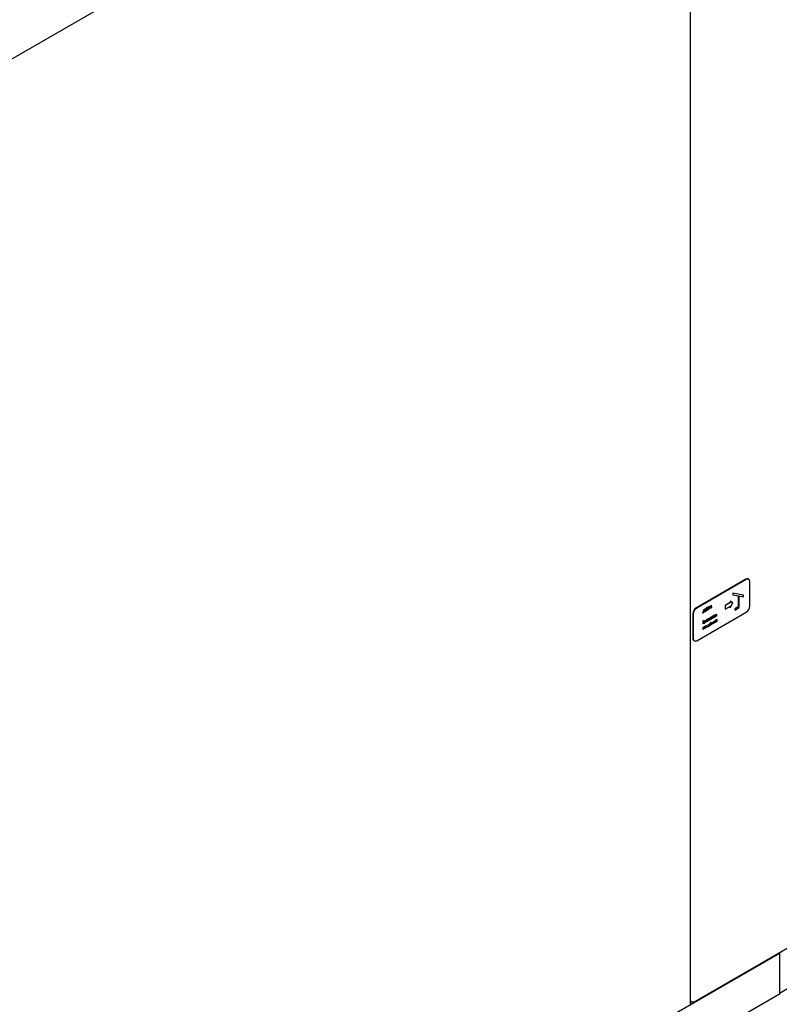
# Paper-space layout 'Sheet1' of a CAD drawing. Units: millimetres. Extents: x 36 to 761, y 99 to 508.
# Drawn here: x 566 to 661, y 196 to 320 of the extents above; entities that cross this region are included whole.
import ezdxf

# ---------------------------------------------------------------- set-up
doc = ezdxf.new("R2010")
doc.units = ezdxf.units.MM

psp = doc.layouts.new('Sheet1')

# ---------------------------------------------------------------- linework, layer by layer
at = {"color": 7, "linetype": 'Continuous', "lineweight": 25}
for p, q in [((541.54, 301.32), (660.87, 370.2)), ((649.74, 196.55), (649.74, 363.2)), ((656.67, 249.63), (650.48, 246.06)), ((656.73, 249.6), (650.54, 246.03)), ((657.04, 249.63), (656.98, 249.67)), ((657.17, 246.28), (657.17, 249.34)), ((656.37, 247.62), (655.05, 247.87)), ((655.05, 247.87), (655.05, 247.69)), ((655.06, 247.87), (655.05, 247.87)), ((655.06, 247.69), (655.05, 247.69)), ((655.06, 247.87), (655.06, 247.69)), ((656.38, 247.62), (655.06, 247.87)), ((655.06, 247.69), (655.72, 247.56)), ((654.73, 246.71), (654.09, 246.34)), ((654.74, 246.71), (654.1, 246.34)), ((654.7, 246.9), (654.73, 246.71)), ((654.71, 246.89), (654.7, 246.9)), ((654.71, 246.89), (654.74, 246.71)), ((655.06, 246.67), (654.71, 246.89)), ((654.71, 246.05), (655.06, 246.67)), ((654.74, 246.71), (654.73, 246.71)), ((655.71, 247.56), (655.71, 246.17)), ((655.72, 247.56), (655.72, 246.16)), ((655.85, 247.54), (656.38, 247.44)), ((655.85, 246.08), (655.85, 247.54)), ((656.38, 247.62), (656.37, 247.62)), ((656.38, 247.44), (656.38, 247.62)), ((650.04, 245.3), (650.04, 242.24)), ((650.1, 245.26), (650.1, 242.2)), ((650.54, 241.94), (656.73, 245.52)), ((651.31, 245.48), (651.33, 245.5)), ((651.31, 245.39), (651.31, 245.48)), ((651.32, 245.48), (651.31, 245.48)), ((651.32, 245.39), (651.31, 245.39)), ((651.32, 245.48), (651.34, 245.49)), ((651.32, 245.39), (651.32, 245.48)), ((651.35, 245.4), (651.32, 245.39)), ((651.33, 245.5), (651.46, 245.9)), ((651.34, 245.49), (651.33, 245.5)), ((651.34, 245.49), (651.47, 245.89)), ((651.6, 245.6), (651.35, 245.46)), ((651.35, 245.46), (651.35, 245.4)), ((651.47, 245.83), (651.37, 245.51)), ((651.37, 245.51), (651.57, 245.62)), ((651.38, 245.52), (651.57, 245.63)), ((651.46, 245.9), (651.47, 245.9)), ((651.47, 245.89), (651.46, 245.9)), ((651.47, 245.89), (651.48, 245.9)), ((651.48, 245.9), (651.47, 245.9)), ((651.57, 245.62), (651.47, 245.83)), ((651.57, 245.63), (651.47, 245.82)), ((651.48, 245.9), (651.6, 245.64)), ((651.57, 245.62), (651.57, 245.63)), ((651.59, 245.55), (651.59, 245.6)), ((651.6, 245.55), (651.59, 245.55)), ((651.6, 245.65), (651.62, 245.66)), ((651.6, 245.64), (651.63, 245.65)), ((651.6, 245.55), (651.6, 245.6)), ((651.63, 245.56), (651.6, 245.55)), ((651.63, 245.65), (651.62, 245.66)), ((651.63, 245.65), (651.63, 245.56)), ((651.66, 245.81), (651.65, 245.82)), ((651.82, 246.1), (651.81, 246.1)), ((651.82, 245.76), (651.81, 245.76)), ((651.96, 245.99), (651.95, 245.99)), ((652.02, 245.86), (652.06, 246.24)), ((652.03, 245.85), (652.02, 245.86)), ((652.03, 245.85), (652.07, 246.23)), ((652.06, 245.87), (652.03, 245.85)), ((652.06, 246.24), (652.07, 246.24)), ((652.07, 246.23), (652.06, 246.24)), ((652.09, 246.14), (652.06, 245.87)), ((652.08, 246.23), (652.07, 246.24)), ((652.07, 246.23), (652.08, 246.23)), ((652.08, 246.23), (652.2, 246.02)), ((652.2, 245.95), (652.09, 246.14)), ((652.19, 245.95), (652.09, 246.13)), ((652.2, 245.95), (652.19, 245.95)), ((652.2, 246.03), (652.32, 246.39)), ((652.2, 246.02), (652.33, 246.38)), ((652.21, 245.95), (652.2, 245.95)), ((652.32, 246.27), (652.21, 245.95)), ((652.34, 246.04), (652.31, 246.26)), ((652.32, 246.39), (652.33, 246.39)), ((652.33, 246.38), (652.32, 246.39)), ((652.35, 246.03), (652.32, 246.27)), ((652.33, 246.38), (652.33, 246.39)), ((652.33, 246.38), (652.33, 246.38)), ((652.33, 246.38), (652.38, 246.05)), ((652.35, 246.03), (652.34, 246.04)), ((652.38, 246.05), (652.35, 246.03)), ((652.88, 245.21), (652.87, 245.22)), ((652.97, 245.27), (652.99, 245.28)), ((652.97, 245.26), (653, 245.28)), ((652.97, 245.22), (652.97, 245.27)), ((652.97, 245.26), (652.97, 245.27)), ((652.97, 245.21), (652.97, 245.26)), ((653, 245.28), (652.99, 245.28)), ((653, 245.28), (653, 245.02)), ((654.09, 246.34), (654.09, 245.9)), ((654.1, 246.34), (654.09, 246.34)), ((654.1, 245.89), (654.09, 245.9)), ((654.1, 246.34), (654.1, 245.89)), ((654.1, 245.89), (654.74, 246.26)), ((654.73, 246.26), (654.7, 246.05)), ((654.71, 246.05), (654.7, 246.05)), ((654.74, 246.26), (654.71, 246.05)), ((655.71, 246.17), (655.31, 245.94)), ((655.31, 245.94), (655.31, 245.78)), ((655.32, 245.93), (655.31, 245.94)), ((655.32, 245.78), (655.31, 245.78)), ((655.72, 246.16), (655.32, 245.93)), ((655.32, 245.78), (655.85, 246.08)), ((655.32, 245.93), (655.32, 245.78)), ((655.72, 246.16), (655.71, 246.17)), ((651.34, 244.43), (651.4, 244.46)), ((651.34, 244.07), (651.34, 244.43)), ((651.35, 244.42), (651.34, 244.43)), ((651.35, 244.07), (651.34, 244.07)), ((651.35, 244.42), (651.41, 244.46)), ((651.35, 244.07), (651.35, 244.42)), ((651.44, 244.11), (651.35, 244.07)), ((651.42, 244.42), (651.38, 244.4)), ((651.38, 244.4), (651.38, 244.29)), ((651.38, 244.29), (651.4, 244.3)), ((651.38, 244.3), (651.39, 244.3)), ((651.4, 244.26), (651.38, 244.25)), ((651.38, 244.25), (651.38, 244.12)), ((651.38, 244.13), (651.41, 244.15)), ((651.38, 244.12), (651.42, 244.14)), ((651.48, 244.41), (651.47, 244.41)), ((651.51, 244.32), (651.5, 244.33)), ((651.51, 244.26), (651.5, 244.26)), ((651.58, 244.47), (651.6, 244.48)), ((651.58, 244.21), (651.58, 244.47)), ((651.59, 244.46), (651.58, 244.47)), ((651.59, 244.2), (651.58, 244.21)), ((651.59, 244.46), (651.61, 244.48)), ((651.59, 244.2), (651.59, 244.46)), ((651.66, 244.24), (651.59, 244.2)), ((651.61, 244.48), (651.6, 244.48)), ((651.61, 244.48), (651.61, 244.37)), ((651.61, 244.38), (651.63, 244.39)), ((651.61, 244.37), (651.64, 244.39)), ((651.64, 244.36), (651.61, 244.34)), ((651.61, 244.34), (651.61, 244.25)), ((651.61, 244.25), (651.65, 244.27)), ((651.61, 244.26), (651.64, 244.27)), ((651.72, 244.35), (651.71, 244.36)), ((651.78, 244.58), (651.8, 244.6)), ((651.78, 244.58), (651.81, 244.59)), ((651.78, 244.32), (651.78, 244.58)), ((651.78, 244.58), (651.78, 244.58)), ((651.78, 244.31), (651.78, 244.58)), ((651.81, 244.33), (651.78, 244.31)), ((651.78, 244.31), (651.78, 244.32)), ((651.81, 244.59), (651.8, 244.6)), ((651.81, 244.59), (651.81, 244.33)), ((651.84, 244.62), (651.99, 244.71)), ((651.84, 244.59), (651.84, 244.62)), ((651.85, 244.61), (651.84, 244.62)), ((651.85, 244.58), (651.84, 244.59)), ((651.85, 244.61), (652, 244.7)), ((651.91, 244.62), (651.85, 244.58)), ((651.85, 244.58), (651.85, 244.61)), ((651.9, 244.39), (651.9, 244.61)), ((651.91, 244.39), (651.9, 244.39)), ((651.9, 243.73), (651.99, 244.01)), ((651.91, 244.39), (651.91, 244.62)), ((651.94, 244.4), (651.91, 244.39)), ((651.91, 243.72), (652, 244)), ((652, 244.67), (651.94, 244.63)), ((651.94, 244.63), (651.94, 244.4)), ((652, 244.7), (651.99, 244.71)), ((651.99, 244.01), (652.01, 244.02)), ((652, 244), (651.99, 244.01)), ((652, 244.7), (652, 244.67)), ((652, 244), (652.02, 244.01)), ((652.01, 244.45), (652.08, 244.61)), ((652.02, 244.45), (652.01, 244.45)), ((652.02, 244.01), (652.01, 244.02)), ((652.03, 244.64), (652.02, 244.65)), ((652.02, 244.45), (652.09, 244.61)), ((652.05, 244.47), (652.02, 244.45)), ((652.02, 244.01), (652.11, 243.84)), ((652.04, 244.61), (652.05, 244.6)), ((652.12, 244.62), (652.05, 244.47)), ((652.09, 244.76), (652.16, 244.8)), ((652.1, 244.76), (652.17, 244.8)), ((652.11, 244.66), (652.13, 244.67)), ((652.14, 244.75), (652.12, 244.74)), ((652.12, 244.65), (652.14, 244.67)), ((652.14, 244.63), (652.12, 244.62)), ((652.13, 244.67), (652.13, 244.74)), ((652.14, 244.67), (652.13, 244.67)), ((652.13, 244.52), (652.13, 244.63)), ((652.14, 244.52), (652.13, 244.52)), ((652.14, 244.67), (652.14, 244.75)), ((652.14, 244.52), (652.14, 244.63)), ((652.17, 244.53), (652.14, 244.52)), ((652.16, 243.96), (652.15, 243.97)), ((652.17, 244.8), (652.16, 244.8)), ((652.17, 244.8), (652.17, 244.53)), ((652.18, 244.56), (652.3, 244.77)), ((652.19, 244.55), (652.18, 244.56)), ((652.19, 244.08), (652.18, 244.08)), ((652.19, 244.82), (652.23, 244.84)), ((652.2, 244.81), (652.19, 244.82)), ((652.19, 244.55), (652.31, 244.76)), ((652.23, 244.57), (652.19, 244.55)), ((652.2, 244.81), (652.24, 244.84)), ((652.31, 244.76), (652.2, 244.81)), ((652.23, 244.84), (652.34, 244.79)), ((652.24, 244.84), (652.23, 244.84)), ((652.33, 244.76), (652.23, 244.57)), ((652.24, 244.84), (652.35, 244.79)), ((652.28, 244.17), (652.27, 244.17)), ((652.35, 244.75), (652.33, 244.76)), ((652.34, 244.91), (652.37, 244.92)), ((652.34, 244.79), (652.34, 244.91)), ((652.35, 244.9), (652.34, 244.91)), ((652.35, 244.79), (652.34, 244.79)), ((652.34, 244.64), (652.34, 244.75)), ((652.35, 244.64), (652.34, 244.64)), ((652.35, 244.9), (652.38, 244.92)), ((652.35, 244.79), (652.35, 244.9)), ((652.35, 244.64), (652.35, 244.75)), ((652.38, 244.66), (652.35, 244.64)), ((652.36, 244.18), (652.35, 244.18)), ((652.37, 244.08), (652.36, 244.09)), ((652.38, 244.92), (652.37, 244.92)), ((652.38, 244.82), (652.48, 244.99)), ((652.38, 244.8), (652.49, 244.98)), ((652.38, 244.92), (652.38, 244.8)), ((652.39, 244.79), (652.38, 244.77)), ((652.38, 244.77), (652.38, 244.66)), ((652.49, 244.73), (652.39, 244.79)), ((652.5, 244.72), (652.39, 244.79)), ((652.53, 245), (652.41, 244.82)), ((652.41, 244.82), (652.53, 244.75)), ((652.42, 243.99), (652.5, 244.3)), ((652.43, 243.99), (652.42, 243.99)), ((652.43, 243.99), (652.51, 244.3)), ((652.46, 244.01), (652.43, 243.99)), ((652.52, 244.23), (652.46, 244.01)), ((652.48, 244.99), (652.52, 245.01)), ((652.49, 244.98), (652.48, 244.99)), ((652.49, 244.98), (652.53, 245)), ((652.5, 244.72), (652.49, 244.73)), ((652.53, 244.75), (652.5, 244.72)), ((652.5, 244.3), (652.51, 244.31)), ((652.51, 244.3), (652.5, 244.3)), ((652.52, 244.3), (652.51, 244.31)), ((652.51, 244.3), (652.52, 244.3)), ((652.53, 245), (652.52, 245.01)), ((652.52, 244.3), (652.61, 244.15)), ((652.6, 244.1), (652.52, 244.23)), ((652.61, 244.09), (652.52, 244.23)), ((652.55, 245.03), (652.57, 245.04)), ((652.55, 245.02), (652.58, 245.04)), ((652.55, 244.76), (652.55, 245.03)), ((652.55, 245.02), (652.55, 245.03)), ((652.55, 244.76), (652.55, 245.02)), ((652.58, 244.77), (652.55, 244.76)), ((652.55, 244.76), (652.55, 244.76)), ((652.58, 245.04), (652.57, 245.04)), ((652.58, 244.95), (652.68, 245.1)), ((652.58, 244.93), (652.69, 245.1)), ((652.58, 245.04), (652.58, 244.93)), ((652.59, 244.9), (652.58, 244.89)), ((652.58, 244.89), (652.58, 244.77)), ((652.7, 244.84), (652.59, 244.9)), ((652.6, 244.16), (652.69, 244.41)), ((652.61, 244.09), (652.6, 244.1)), ((652.73, 245.12), (652.61, 244.93)), ((652.61, 244.93), (652.73, 244.87)), ((652.61, 244.93), (652.74, 244.87)), ((652.61, 244.15), (652.7, 244.41)), ((652.7, 244.34), (652.61, 244.09)), ((652.61, 244.09), (652.61, 244.09)), ((652.68, 245.1), (652.72, 245.13)), ((652.69, 245.1), (652.68, 245.1)), ((652.69, 245.1), (652.73, 245.12)), ((652.69, 244.41), (652.7, 244.42)), ((652.7, 244.41), (652.69, 244.41)), ((652.74, 244.87), (652.7, 244.84)), ((652.71, 244.41), (652.7, 244.42)), ((652.7, 244.41), (652.71, 244.41)), ((652.76, 244.18), (652.7, 244.34)), ((652.75, 244.18), (652.7, 244.33)), ((652.71, 244.41), (652.79, 244.19)), ((652.73, 245.12), (652.72, 245.13)), ((652.74, 244.87), (652.73, 244.87)), ((652.76, 244.18), (652.75, 244.18)), ((652.76, 245.01), (652.76, 245.02)), ((652.79, 244.19), (652.76, 244.18)), ((652.82, 244.35), (652.81, 244.35)), ((652.88, 244.98), (652.87, 244.98)), ((652.94, 244.55), (652.93, 244.55)), ((652.94, 244.31), (652.93, 244.32)), ((652.97, 245.13), (652.97, 245.14)), ((652.97, 245), (652.97, 245.05)), ((652.97, 245.01), (652.97, 245.03)), ((653, 245.02), (652.97, 245)), ((652.97, 245), (652.97, 245.01)), ((653.02, 244.6), (653.05, 244.62)), ((653.02, 244.55), (653.02, 244.6)), ((653.03, 244.6), (653.02, 244.6)), ((653.03, 244.47), (653.02, 244.47)), ((653.02, 244.34), (653.02, 244.37)), ((653.03, 244.34), (653.02, 244.34)), ((653.03, 244.6), (653.06, 244.61)), ((653.03, 244.55), (653.03, 244.6)), ((653.03, 244.34), (653.03, 244.38)), ((653.06, 244.35), (653.03, 244.34)), ((653.06, 244.61), (653.05, 244.62)), ((653.06, 244.61), (653.06, 244.35)), ((651.33, 243.63), (651.36, 243.64)), ((651.33, 243.37), (651.33, 243.63)), ((651.34, 243.62), (651.33, 243.63)), ((651.34, 243.36), (651.33, 243.37)), ((651.52, 243.67), (651.34, 243.36)), ((651.34, 243.62), (651.37, 243.64)), ((651.34, 243.36), (651.34, 243.62)), ((651.34, 243.36), (651.34, 243.36)), ((651.37, 243.64), (651.36, 243.64)), ((651.37, 243.45), (651.53, 243.74)), ((651.37, 243.43), (651.54, 243.74)), ((651.37, 243.64), (651.37, 243.43)), ((651.51, 243.47), (651.51, 243.65)), ((651.52, 243.46), (651.51, 243.47)), ((651.52, 243.46), (651.52, 243.67)), ((651.55, 243.48), (651.52, 243.46)), ((651.53, 243.74), (651.54, 243.75)), ((651.54, 243.74), (651.53, 243.74)), ((651.55, 243.74), (651.54, 243.75)), ((651.54, 243.74), (651.55, 243.74)), ((651.55, 243.74), (651.55, 243.48)), ((651.58, 243.54), (651.6, 243.58)), ((651.58, 243.54), (651.6, 243.53)), ((651.59, 243.54), (651.58, 243.54)), ((651.61, 243.74), (651.59, 243.75)), ((651.6, 243.75), (651.59, 243.75)), ((651.59, 243.54), (651.61, 243.57)), ((651.62, 243.73), (651.6, 243.75)), ((651.61, 243.57), (651.6, 243.58)), ((651.62, 243.73), (651.61, 243.74)), ((651.64, 243.7), (651.65, 243.71)), ((651.64, 243.67), (651.64, 243.7)), ((651.65, 243.69), (651.64, 243.7)), ((651.65, 243.66), (651.64, 243.67)), ((651.66, 243.81), (651.65, 243.82)), ((651.66, 243.7), (651.65, 243.71)), ((651.65, 243.69), (651.66, 243.7)), ((651.65, 243.66), (651.65, 243.69)), ((651.66, 243.67), (651.65, 243.66)), ((651.66, 243.57), (651.65, 243.58)), ((651.7, 243.76), (651.69, 243.77)), ((651.72, 243.82), (651.7, 243.83)), ((651.71, 243.65), (651.7, 243.66)), ((651.72, 243.71), (651.71, 243.72)), ((651.88, 243.71), (651.9, 243.73)), ((651.88, 243.71), (651.91, 243.72)), ((651.88, 243.64), (651.88, 243.71)), ((651.88, 243.64), (651.88, 243.71)), ((651.88, 243.71), (651.88, 243.71)), ((651.91, 243.65), (651.88, 243.64)), ((651.88, 243.64), (651.88, 243.64)), ((651.91, 243.72), (651.9, 243.73)), ((652.11, 243.8), (651.91, 243.69)), ((651.91, 243.69), (651.91, 243.65)), ((652.01, 243.95), (651.94, 243.74)), ((651.94, 243.74), (652.08, 243.82)), ((651.95, 243.75), (652.07, 243.82)), ((652.08, 243.82), (652.01, 243.95)), ((652.07, 243.82), (652.01, 243.94)), ((652.08, 243.82), (652.07, 243.82)), ((652.1, 243.84), (652.13, 243.86)), ((652.1, 243.77), (652.1, 243.8)), ((652.11, 243.77), (652.1, 243.77)), ((652.11, 243.84), (652.13, 243.85)), ((652.11, 243.77), (652.11, 243.8)), ((652.13, 243.78), (652.11, 243.77)), ((652.13, 243.85), (652.13, 243.86)), ((652.13, 243.85), (652.13, 243.78)), ((652.28, 243.93), (652.27, 243.93)), ((650.17, 241.95), (650.23, 241.91)), ((650.1, 196.68), (662.94, 204.09)), ((660.87, 202.81), (541.54, 133.93)), ((660.79, 202.85), (660.87, 202.81)), ((660.87, 202.81), (660.87, 197.71)), ((660.87, 197.83), (667.27, 201.52)), ((660.87, 197.71), (541.54, 128.82)), ((649.91, 196.72), (649.74, 196.82)), ((649.99, 196.67), (649.74, 196.82)), ((649.99, 196.67), (649.99, 196.71))]:
    psp.add_line(p, q, dxfattribs=at)
for centre, radius, start, end in [((656.85, 249.38), 0.314, 65.6929, 125.6176), ((656.9, 249.39), 0.273, 350.786, 129.2033), ((651, 245.25), 0.961, 122.6055, 177.3945), ((651.06, 245.22), 0.961, 122.6055, 177.3945), ((656.21, 246.33), 0.961, 302.6055, 357.3945), ((650.34, 242.2), 0.308, 173.7012, 234.9867), ((650.37, 242.16), 0.273, 170.786, 309.2033)]:
    psp.add_arc(centre, radius, start, end, dxfattribs=at)
for points, knots in [([(651.65, 245.82), (651.65, 245.85), (651.66, 245.91), (651.7, 245.99), (651.75, 246.06), (651.79, 246.09), (651.81, 246.1)], [0, 0, 0, 0, 0.279731, 0.559327, 0.77968, 1, 1, 1, 1]), ([(651.71, 245.71), (651.7, 245.72), (651.68, 245.72), (651.65, 245.76), (651.65, 245.8), (651.65, 245.82)], [0, 0, 0, 0, 0.206792, 0.603323, 1, 1, 1, 1]), ([(651.66, 245.81), (651.66, 245.84), (651.67, 245.9), (651.71, 245.99), (651.76, 246.06), (651.8, 246.08), (651.82, 246.1)], [0, 0, 0, 0, 0.279731, 0.559327, 0.77968, 1, 1, 1, 1]), ([(651.82, 245.72), (651.8, 245.71), (651.75, 245.69), (651.7, 245.71), (651.66, 245.75), (651.66, 245.79), (651.66, 245.81)], [0, 0, 0, 0, 0.279663, 0.559354, 0.779636, 1, 1, 1, 1]), ([(651.82, 246.06), (651.8, 246.05), (651.76, 246.02), (651.72, 245.95), (651.69, 245.89), (651.69, 245.85), (651.69, 245.83)], [0, 0, 0, 0, 0.279627, 0.55935, 0.77963, 1, 1, 1, 1]), ([(651.69, 245.83), (651.69, 245.81), (651.69, 245.77), (651.73, 245.74), (651.77, 245.74), (651.8, 245.75), (651.82, 245.76)], [0, 0, 0, 0, 0.279416, 0.559077, 0.779478, 1, 1, 1, 1]), ([(651.71, 245.76), (651.71, 245.76), (651.73, 245.74), (651.77, 245.74), (651.8, 245.76), (651.81, 245.76)], [0, 0, 0, 0, 0.259675, 0.629737, 1, 1, 1, 1]), ([(651.81, 246.1), (651.83, 246.11), (651.87, 246.13), (651.9, 246.12), (651.91, 246.11)], [0, 0, 0, 0, 0.630258, 1, 1, 1, 1]), ([(651.81, 245.76), (651.83, 245.78), (651.87, 245.8), (651.92, 245.87), (651.94, 245.94), (651.95, 245.97), (651.95, 245.99)], [0, 0, 0, 0, 0.2798297, 0.559389, 0.7796538, 1, 1, 1, 1]), ([(651.82, 246.1), (651.84, 246.11), (651.89, 246.13), (651.95, 246.11), (651.98, 246.07), (651.98, 246.02), (651.98, 246)], [0, 0, 0, 0, 0.279767, 0.559358, 0.779571, 1, 1, 1, 1]), ([(651.96, 245.99), (651.95, 246.01), (651.95, 246.05), (651.91, 246.08), (651.87, 246.08), (651.84, 246.07), (651.82, 246.06)], [0, 0, 0, 0, 0.279468, 0.55887, 0.779516, 1, 1, 1, 1]), ([(651.98, 246), (651.98, 245.97), (651.98, 245.92), (651.93, 245.83), (651.88, 245.76), (651.84, 245.73), (651.82, 245.72)], [0, 0, 0, 0, 0.2796304, 0.5593429, 0.7795972, 1, 1, 1, 1]), ([(651.82, 245.76), (651.84, 245.77), (651.88, 245.8), (651.92, 245.86), (651.95, 245.93), (651.95, 245.97), (651.96, 245.99)], [0, 0, 0, 0, 0.2798297, 0.559389, 0.7796538, 1, 1, 1, 1]), ([(651.95, 245.99), (651.95, 246.01), (651.94, 246.05), (651.92, 246.06), (651.92, 246.06)], [0, 0, 0, 0, 0.691484, 1, 1, 1, 1]), ([(652.76, 245.02), (652.76, 245.04), (652.76, 245.08), (652.79, 245.14), (652.83, 245.19), (652.86, 245.21), (652.87, 245.22)], [0, 0, 0, 0, 0.279413, 0.559191, 0.779548, 1, 1, 1, 1]), ([(652.76, 245.01), (652.77, 245.03), (652.77, 245.08), (652.8, 245.14), (652.84, 245.19), (652.87, 245.21), (652.88, 245.21)], [0, 0, 0, 0, 0.279413, 0.559191, 0.779548, 1, 1, 1, 1]), ([(652.87, 245.22), (652.89, 245.23), (652.93, 245.24), (652.96, 245.23), (652.97, 245.22)], [0, 0, 0, 0, 0.5590621, 1, 1, 1, 1]), ([(652.88, 245.21), (652.9, 245.22), (652.94, 245.24), (652.96, 245.22), (652.97, 245.21)], [0, 0, 0, 0, 0.5590621, 1, 1, 1, 1]), ([(651.39, 244.3), (651.41, 244.31), (651.43, 244.33), (651.46, 244.36), (651.47, 244.38), (651.47, 244.4), (651.47, 244.41), (651.47, 244.41)], [0, 0, 0, 0, 0.498607, 0.624009, 0.749401, 0.874736, 1, 1, 1, 1]), ([(651.4, 244.46), (651.42, 244.47), (651.44, 244.48), (651.48, 244.49), (651.49, 244.47), (651.49, 244.47)], [0, 0, 0, 0, 0.408976, 0.814008, 1, 1, 1, 1]), ([(651.4, 244.3), (651.42, 244.31), (651.44, 244.32), (651.47, 244.36), (651.48, 244.37), (651.48, 244.39), (651.48, 244.4), (651.48, 244.41)], [0, 0, 0, 0, 0.498607, 0.624009, 0.749401, 0.874736, 1, 1, 1, 1]), ([(651.46, 244.29), (651.45, 244.29), (651.43, 244.28), (651.41, 244.27), (651.4, 244.26)], [0, 0, 0, 0, 0.559734, 1, 1, 1, 1]), ([(651.41, 244.46), (651.43, 244.46), (651.45, 244.48), (651.49, 244.48), (651.51, 244.46), (651.51, 244.44), (651.51, 244.43)], [0, 0, 0, 0, 0.281317, 0.559922, 0.779935, 1, 1, 1, 1]), ([(651.41, 244.15), (651.43, 244.16), (651.46, 244.17), (651.49, 244.22), (651.5, 244.24), (651.5, 244.26), (651.5, 244.26)], [0, 0, 0, 0, 0.49936, 0.748736, 0.874399, 1, 1, 1, 1]), ([(651.48, 244.41), (651.48, 244.42), (651.48, 244.43), (651.47, 244.44), (651.45, 244.44), (651.43, 244.43), (651.42, 244.42)], [0, 0, 0, 0, 0.249284, 0.374925, 0.500645, 1, 1, 1, 1]), ([(651.42, 244.14), (651.44, 244.15), (651.47, 244.17), (651.5, 244.21), (651.51, 244.24), (651.51, 244.25), (651.51, 244.26)], [0, 0, 0, 0, 0.49936, 0.748736, 0.874399, 1, 1, 1, 1]), ([(651.54, 244.27), (651.53, 244.25), (651.53, 244.22), (651.5, 244.17), (651.47, 244.13), (651.45, 244.12), (651.44, 244.11)], [0, 0, 0, 0, 0.279141, 0.558654, 0.779059, 1, 1, 1, 1]), ([(651.47, 244.41), (651.47, 244.42), (651.47, 244.43), (651.47, 244.44), (651.46, 244.44)], [0, 0, 0, 0, 0.692545, 1, 1, 1, 1]), ([(651.51, 244.26), (651.51, 244.26), (651.5, 244.28), (651.49, 244.3), (651.47, 244.29), (651.46, 244.29)], [0, 0, 0, 0, 0.279944, 0.560429, 1, 1, 1, 1]), ([(651.51, 244.43), (651.51, 244.42), (651.51, 244.4), (651.5, 244.36), (651.48, 244.34), (651.48, 244.33)], [0, 0, 0, 0, 0.280867, 0.561527, 1, 1, 1, 1]), ([(651.48, 244.33), (651.48, 244.33), (651.49, 244.34), (651.5, 244.33), (651.5, 244.33)], [0, 0, 0, 0, 0.556244, 1, 1, 1, 1]), ([(651.48, 244.33), (651.48, 244.33), (651.5, 244.33), (651.52, 244.32), (651.53, 244.3), (651.53, 244.28), (651.54, 244.27)], [0, 0, 0, 0, 0.280382, 0.559606, 0.779765, 1, 1, 1, 1]), ([(651.5, 244.26), (651.5, 244.27), (651.5, 244.28), (651.49, 244.29), (651.48, 244.29)], [0, 0, 0, 0, 0.551266, 1, 1, 1, 1]), ([(651.63, 244.39), (651.66, 244.41), (651.7, 244.43), (651.72, 244.41), (651.73, 244.41)], [0, 0, 0, 0, 0.674485, 1, 1, 1, 1]), ([(651.64, 244.39), (651.67, 244.4), (651.7, 244.42), (651.73, 244.41), (651.74, 244.39), (651.74, 244.38), (651.75, 244.37)], [0, 0, 0, 0, 0.4992499, 0.7488, 0.8743683, 1, 1, 1, 1]), ([(651.72, 244.35), (651.72, 244.36), (651.72, 244.37), (651.71, 244.37), (651.7, 244.38), (651.68, 244.38), (651.66, 244.37), (651.64, 244.36)], [0, 0, 0, 0, 0.1249, 0.25003, 0.374943, 0.499982, 1, 1, 1, 1]), ([(651.64, 244.27), (651.66, 244.28), (651.68, 244.3), (651.69, 244.32), (651.7, 244.33), (651.71, 244.34), (651.71, 244.35), (651.71, 244.36)], [0, 0, 0, 0, 0.499552, 0.624883, 0.749937, 0.874788, 1, 1, 1, 1]), ([(651.65, 244.27), (651.67, 244.28), (651.68, 244.29), (651.7, 244.31), (651.71, 244.33), (651.72, 244.34), (651.72, 244.35), (651.72, 244.35)], [0, 0, 0, 0, 0.499552, 0.624883, 0.749937, 0.874788, 1, 1, 1, 1]), ([(651.75, 244.37), (651.74, 244.36), (651.74, 244.33), (651.71, 244.28), (651.68, 244.26), (651.66, 244.24)], [0, 0, 0, 0, 0.280017, 0.560231, 1, 1, 1, 1]), ([(651.71, 244.36), (651.71, 244.36), (651.71, 244.37), (651.7, 244.38), (651.7, 244.38), (651.7, 244.38)], [0, 0, 0, 0, 0.4034545, 0.8076554, 1, 1, 1, 1]), ([(652.02, 244.65), (652.02, 244.66), (652.02, 244.68), (652.04, 244.72), (652.07, 244.75), (652.08, 244.76), (652.09, 244.76)], [0, 0, 0, 0, 0.280163, 0.558755, 0.779083, 1, 1, 1, 1]), ([(652.04, 244.61), (652.04, 244.61), (652.03, 244.61), (652.02, 244.63), (652.02, 244.64), (652.02, 244.65)], [0, 0, 0, 0, 0.128824, 0.56412, 1, 1, 1, 1]), ([(652.03, 244.64), (652.03, 244.66), (652.03, 244.68), (652.05, 244.72), (652.07, 244.74), (652.09, 244.75), (652.1, 244.76)], [0, 0, 0, 0, 0.280163, 0.558755, 0.779083, 1, 1, 1, 1]), ([(652.09, 244.61), (652.08, 244.6), (652.06, 244.6), (652.04, 244.61), (652.03, 244.62), (652.03, 244.64), (652.03, 244.64)], [0, 0, 0, 0, 0.280164, 0.559717, 0.779711, 1, 1, 1, 1]), ([(652.12, 244.74), (652.1, 244.73), (652.09, 244.72), (652.07, 244.7), (652.06, 244.68), (652.06, 244.67), (652.06, 244.66)], [0, 0, 0, 0, 0.500461, 0.625744, 0.751025, 1, 1, 1, 1]), ([(652.06, 244.66), (652.06, 244.66), (652.06, 244.65), (652.06, 244.64), (652.07, 244.63), (652.09, 244.63), (652.1, 244.64), (652.12, 244.65)], [0, 0, 0, 0, 0.1252273, 0.2502365, 0.3752981, 0.500286, 1, 1, 1, 1]), ([(652.07, 244.64), (652.07, 244.64), (652.08, 244.64), (652.1, 244.65), (652.11, 244.66)], [0, 0, 0, 0, 0.111158, 1, 1, 1, 1]), ([(652.15, 243.97), (652.15, 243.99), (652.16, 244.03), (652.18, 244.06), (652.18, 244.08)], [0, 0, 0, 0, 0.559285, 1, 1, 1, 1]), ([(652.2, 243.89), (652.19, 243.89), (652.17, 243.9), (652.16, 243.93), (652.15, 243.95), (652.15, 243.97)], [0, 0, 0, 0, 0.258234, 0.629121, 1, 1, 1, 1]), ([(652.16, 243.96), (652.16, 243.98), (652.17, 244.02), (652.18, 244.06), (652.19, 244.08)], [0, 0, 0, 0, 0.559285, 1, 1, 1, 1]), ([(652.18, 244.08), (652.2, 244.1), (652.22, 244.14), (652.26, 244.16), (652.27, 244.17)], [0, 0, 0, 0, 0.55888, 1, 1, 1, 1]), ([(652.19, 244.08), (652.21, 244.1), (652.23, 244.14), (652.26, 244.16), (652.28, 244.17)], [0, 0, 0, 0, 0.55888, 1, 1, 1, 1]), ([(652.28, 244.14), (652.27, 244.13), (652.24, 244.11), (652.21, 244.06), (652.19, 244.02), (652.19, 243.99), (652.19, 243.98)], [0, 0, 0, 0, 0.279484, 0.559256, 0.779547, 1, 1, 1, 1]), ([(652.19, 243.98), (652.19, 243.97), (652.19, 243.94), (652.22, 243.92), (652.25, 243.92), (652.27, 243.92), (652.28, 243.93)], [0, 0, 0, 0, 0.279618, 0.559167, 0.779512, 1, 1, 1, 1]), ([(652.27, 244.17), (652.29, 244.18), (652.32, 244.2), (652.35, 244.18), (652.36, 244.18)], [0, 0, 0, 0, 0.559182, 1, 1, 1, 1]), ([(652.27, 243.93), (652.28, 243.94), (652.31, 243.96), (652.34, 244.01), (652.36, 244.05), (652.36, 244.08), (652.36, 244.09)], [0, 0, 0, 0, 0.279745, 0.559113, 0.779606, 1, 1, 1, 1]), ([(652.28, 244.17), (652.3, 244.18), (652.33, 244.19), (652.35, 244.18), (652.36, 244.17)], [0, 0, 0, 0, 0.559182, 1, 1, 1, 1]), ([(652.37, 244.08), (652.37, 244.1), (652.36, 244.13), (652.34, 244.15), (652.31, 244.15), (652.29, 244.14), (652.28, 244.14)], [0, 0, 0, 0, 0.279586, 0.559398, 0.779653, 1, 1, 1, 1]), ([(652.4, 244.1), (652.39, 244.08), (652.39, 244.04), (652.36, 243.97), (652.32, 243.92), (652.29, 243.91), (652.28, 243.9)], [0, 0, 0, 0, 0.2795212, 0.5593812, 0.7795068, 1, 1, 1, 1]), ([(652.28, 243.93), (652.29, 243.94), (652.32, 243.96), (652.35, 244), (652.36, 244.05), (652.37, 244.07), (652.37, 244.08)], [0, 0, 0, 0, 0.279745, 0.559113, 0.779606, 1, 1, 1, 1]), ([(652.36, 244.09), (652.36, 244.1), (652.36, 244.13), (652.34, 244.13), (652.34, 244.14)], [0, 0, 0, 0, 0.713801, 1, 1, 1, 1]), ([(652.36, 244.17), (652.37, 244.16), (652.39, 244.15), (652.39, 244.11), (652.4, 244.1)], [0, 0, 0, 0, 0.559216, 1, 1, 1, 1]), ([(652.8, 244.94), (652.8, 244.94), (652.78, 244.94), (652.76, 244.97), (652.76, 245), (652.76, 245.02)], [0, 0, 0, 0, 0.242908, 0.621321, 1, 1, 1, 1]), ([(652.88, 244.94), (652.87, 244.94), (652.83, 244.92), (652.79, 244.94), (652.77, 244.97), (652.77, 245), (652.76, 245.01)], [0, 0, 0, 0, 0.279573, 0.559333, 0.779589, 1, 1, 1, 1]), ([(652.88, 245.18), (652.87, 245.17), (652.84, 245.15), (652.81, 245.11), (652.8, 245.07), (652.79, 245.04), (652.79, 245.03)], [0, 0, 0, 0, 0.279767, 0.559291, 0.779719, 1, 1, 1, 1]), ([(652.79, 245.03), (652.79, 245.01), (652.8, 244.98), (652.82, 244.96), (652.85, 244.96), (652.87, 244.97), (652.88, 244.98)], [0, 0, 0, 0, 0.279429, 0.559146, 0.77957, 1, 1, 1, 1]), ([(652.8, 244.98), (652.81, 244.98), (652.82, 244.97), (652.84, 244.97), (652.86, 244.98), (652.87, 244.98)], [0, 0, 0, 0, 0.280747, 0.640368, 1, 1, 1, 1]), ([(652.81, 244.35), (652.81, 244.37), (652.82, 244.41), (652.85, 244.48), (652.89, 244.53), (652.92, 244.54), (652.93, 244.55)], [0, 0, 0, 0, 0.279413, 0.559191, 0.779548, 1, 1, 1, 1]), ([(652.86, 244.27), (652.85, 244.27), (652.83, 244.28), (652.82, 244.31), (652.81, 244.34), (652.81, 244.35)], [0, 0, 0, 0, 0.242908, 0.621321, 1, 1, 1, 1]), ([(652.82, 244.35), (652.82, 244.37), (652.83, 244.41), (652.86, 244.47), (652.9, 244.52), (652.93, 244.54), (652.94, 244.55)], [0, 0, 0, 0, 0.279413, 0.559191, 0.779548, 1, 1, 1, 1]), ([(652.94, 244.28), (652.92, 244.27), (652.89, 244.26), (652.85, 244.27), (652.82, 244.3), (652.82, 244.33), (652.82, 244.35)], [0, 0, 0, 0, 0.279573, 0.559333, 0.779589, 1, 1, 1, 1]), ([(652.94, 244.52), (652.93, 244.51), (652.9, 244.49), (652.87, 244.44), (652.85, 244.4), (652.85, 244.37), (652.85, 244.36)], [0, 0, 0, 0, 0.279767, 0.559291, 0.779719, 1, 1, 1, 1]), ([(652.85, 244.36), (652.85, 244.35), (652.85, 244.32), (652.88, 244.3), (652.91, 244.3), (652.93, 244.31), (652.94, 244.31)], [0, 0, 0, 0, 0.2794286, 0.5591463, 0.7795701, 1, 1, 1, 1]), ([(652.86, 244.32), (652.86, 244.31), (652.87, 244.3), (652.9, 244.3), (652.92, 244.31), (652.93, 244.32)], [0, 0, 0, 0, 0.280747, 0.640368, 1, 1, 1, 1]), ([(652.87, 244.98), (652.89, 244.99), (652.91, 245.01), (652.95, 245.05), (652.96, 245.1), (652.97, 245.12), (652.97, 245.14)], [0, 0, 0, 0, 0.279822, 0.559387, 0.779603, 1, 1, 1, 1]), ([(652.97, 245.13), (652.97, 245.15), (652.97, 245.18), (652.95, 245.2), (652.92, 245.2), (652.89, 245.19), (652.88, 245.18)], [0, 0, 0, 0, 0.27966, 0.55921, 0.779487, 1, 1, 1, 1]), ([(652.88, 244.98), (652.9, 244.99), (652.92, 245), (652.95, 245.05), (652.97, 245.09), (652.97, 245.12), (652.97, 245.13)], [0, 0, 0, 0, 0.279822, 0.559387, 0.779603, 1, 1, 1, 1]), ([(652.97, 245.05), (652.96, 245.02), (652.93, 244.98), (652.9, 244.95), (652.88, 244.94)], [0, 0, 0, 0, 0.558763, 1, 1, 1, 1]), ([(652.93, 244.55), (652.95, 244.56), (652.99, 244.58), (653.01, 244.56), (653.02, 244.55)], [0, 0, 0, 0, 0.5590621, 1, 1, 1, 1]), ([(652.93, 244.32), (652.94, 244.33), (652.97, 244.34), (653, 244.39), (653.02, 244.43), (653.02, 244.46), (653.02, 244.47)], [0, 0, 0, 0, 0.279822, 0.559387, 0.779603, 1, 1, 1, 1]), ([(652.94, 244.55), (652.96, 244.56), (653, 244.57), (653.02, 244.56), (653.03, 244.55)], [0, 0, 0, 0, 0.5590621, 1, 1, 1, 1]), ([(653.03, 244.47), (653.03, 244.48), (653.03, 244.51), (653, 244.53), (652.97, 244.53), (652.95, 244.52), (652.94, 244.52)], [0, 0, 0, 0, 0.27966, 0.55921, 0.779487, 1, 1, 1, 1]), ([(652.94, 244.31), (652.95, 244.32), (652.98, 244.34), (653.01, 244.38), (653.03, 244.43), (653.03, 244.45), (653.03, 244.47)], [0, 0, 0, 0, 0.279822, 0.559387, 0.779603, 1, 1, 1, 1]), ([(653.03, 244.38), (653.02, 244.36), (652.99, 244.31), (652.95, 244.29), (652.94, 244.28)], [0, 0, 0, 0, 0.558763, 1, 1, 1, 1]), ([(652.97, 245.14), (652.97, 245.15), (652.96, 245.17), (652.95, 245.18), (652.95, 245.18)], [0, 0, 0, 0, 0.736206, 1, 1, 1, 1]), ([(653.02, 244.47), (653.02, 244.49), (653.02, 244.51), (653.01, 244.52), (653, 244.52)], [0, 0, 0, 0, 0.736206, 1, 1, 1, 1]), ([(651.59, 243.75), (651.6, 243.77), (651.62, 243.79), (651.64, 243.81), (651.65, 243.82)], [0, 0, 0, 0, 0.559989, 1, 1, 1, 1]), ([(651.66, 243.54), (651.65, 243.54), (651.62, 243.52), (651.6, 243.53), (651.59, 243.54)], [0, 0, 0, 0, 0.5596595, 1, 1, 1, 1]), ([(651.6, 243.75), (651.61, 243.76), (651.63, 243.79), (651.65, 243.81), (651.66, 243.81)], [0, 0, 0, 0, 0.559989, 1, 1, 1, 1]), ([(651.61, 243.57), (651.62, 243.57), (651.63, 243.56), (651.65, 243.57), (651.66, 243.57)], [0, 0, 0, 0, 0.5588083, 1, 1, 1, 1]), ([(651.66, 243.78), (651.65, 243.77), (651.64, 243.76), (651.62, 243.74), (651.62, 243.73)], [0, 0, 0, 0, 0.558596, 1, 1, 1, 1]), ([(651.63, 243.57), (651.63, 243.57), (651.63, 243.57), (651.64, 243.57), (651.65, 243.58)], [0, 0, 0, 0, 0.077566, 1, 1, 1, 1]), ([(651.65, 243.82), (651.66, 243.82), (651.68, 243.83), (651.7, 243.83), (651.71, 243.82), (651.71, 243.82)], [0, 0, 0, 0, 0.4871044, 0.9731139, 1, 1, 1, 1]), ([(651.65, 243.58), (651.66, 243.58), (651.67, 243.59), (651.69, 243.61), (651.7, 243.64), (651.7, 243.65), (651.7, 243.66)], [0, 0, 0, 0, 0.280661, 0.559788, 0.779615, 1, 1, 1, 1]), ([(651.66, 243.81), (651.67, 243.82), (651.69, 243.83), (651.71, 243.82), (651.73, 243.81), (651.73, 243.79), (651.73, 243.78)], [0, 0, 0, 0, 0.280385, 0.560139, 0.779948, 1, 1, 1, 1]), ([(651.7, 243.76), (651.7, 243.77), (651.7, 243.78), (651.69, 243.79), (651.68, 243.79), (651.67, 243.78), (651.66, 243.78)], [0, 0, 0, 0, 0.279329, 0.558464, 0.778928, 1, 1, 1, 1]), ([(651.66, 243.7), (651.67, 243.71), (651.68, 243.71), (651.69, 243.73), (651.7, 243.75), (651.7, 243.76), (651.7, 243.76)], [0, 0, 0, 0, 0.28037, 0.560657, 0.780056, 1, 1, 1, 1]), ([(651.71, 243.65), (651.71, 243.66), (651.71, 243.67), (651.69, 243.68), (651.68, 243.68), (651.67, 243.67), (651.66, 243.67)], [0, 0, 0, 0, 0.279189, 0.558312, 0.779133, 1, 1, 1, 1]), ([(651.74, 243.67), (651.74, 243.65), (651.73, 243.63), (651.71, 243.59), (651.69, 243.56), (651.67, 243.55), (651.66, 243.54)], [0, 0, 0, 0, 0.279548, 0.559256, 0.779202, 1, 1, 1, 1]), ([(651.66, 243.57), (651.67, 243.58), (651.68, 243.59), (651.7, 243.61), (651.71, 243.63), (651.71, 243.64), (651.71, 243.65)], [0, 0, 0, 0, 0.280661, 0.559788, 0.779615, 1, 1, 1, 1]), ([(651.7, 243.66), (651.7, 243.66), (651.7, 243.67), (651.69, 243.68), (651.69, 243.68)], [0, 0, 0, 0, 0.624953, 1, 1, 1, 1]), ([(651.73, 243.78), (651.73, 243.78), (651.73, 243.76), (651.72, 243.74), (651.71, 243.72), (651.7, 243.71)], [0, 0, 0, 0, 0.281089, 0.561475, 1, 1, 1, 1]), ([(651.7, 243.72), (651.7, 243.72), (651.71, 243.72), (651.71, 243.71), (651.71, 243.71)], [0, 0, 0, 0, 0.584454, 1, 1, 1, 1]), ([(651.7, 243.71), (651.7, 243.71), (651.72, 243.71), (651.73, 243.7), (651.74, 243.68), (651.74, 243.67)], [0, 0, 0, 0, 0.281056, 0.561384, 1, 1, 1, 1]), ([(652.28, 243.9), (652.26, 243.89), (652.23, 243.87), (652.19, 243.89), (652.17, 243.92), (652.16, 243.95), (652.16, 243.96)], [0, 0, 0, 0, 0.279776, 0.559179, 0.779592, 1, 1, 1, 1]), ([(652.2, 243.94), (652.2, 243.93), (652.21, 243.92), (652.24, 243.92), (652.26, 243.93), (652.27, 243.93)], [0, 0, 0, 0, 0.279134, 0.63945, 1, 1, 1, 1]), ([(649.69, 196.5), (649.7, 196.49), (649.7, 196.46), (649.69, 196.44), (649.68, 196.44), (649.68, 196.44)], [0, 0, 0, 0, 0.499949, 0.999898, 1, 1, 1, 1])]:
    psp.add_open_spline(points, degree=3, knots=knots, dxfattribs=at)
for points in [[(649.74, 196.55), (649.74, 196.54), (649.74, 196.52), (649.71, 196.51), (649.69, 196.5)], [(650.16, 196.77), (650.14, 196.76), (650.11, 196.74), (650.04, 196.71), (649.97, 196.71), (649.93, 196.71), (649.91, 196.72)], [(649.99, 196.67), (650.01, 196.67), (650.05, 196.66), (650.1, 196.68), (650.14, 196.71), (650.16, 196.75), (650.16, 196.77)]]:
    psp.add_open_spline(points, degree=3, dxfattribs=at)

doc.saveas('drawing.dxf')
